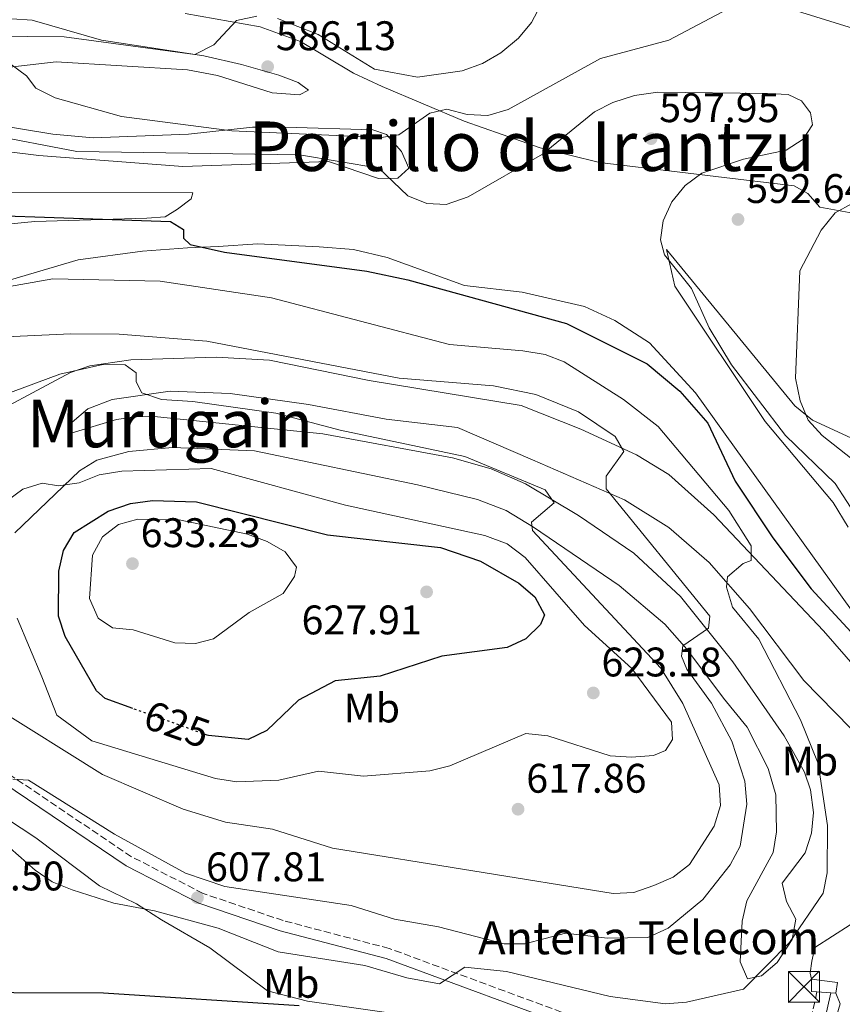
# Model space of a CAD drawing. Units: metres. Extents: x 607520 to 610970, y 4724641 to 4727008.
# Drawn here: x 608874 to 609074, y 4724969 to 4725208 of the extents above; entities that cross this region are included whole.
import ezdxf
from ezdxf.enums import TextEntityAlignment as Align

# ---------------------------------------------------------------- set-up
doc = ezdxf.new("R2010")
doc.units = ezdxf.units.M
doc.header["$MEASUREMENT"] = 0
doc.linetypes.add('DGN Style 3', pattern=[2.435890702152634, 1.739921930109024, -0.6959687720436097])
doc.linetypes.add('DGN Style 5', pattern=[1.217945351076317, 0.5219765790327072, -0.6959687720436097])
for name, color, linetype, lineweight in [('Camino', 7, 'DGN Style 3', 0), ('Caseta-cabaña', 1, 'Continuous', 0), ('Cota de curva de nivel directora', 7, 'Continuous', 0), ('Cota de punto acotado terreno', 7, 'Continuous', 0), ('Curva de nivel directora', 30, 'Continuous', 30), ('Curva de nivel directora no vista', 30, 'DGN Style 5', 30), ('Curva de nivel intermedia', 30, 'Continuous', 0), ('Etiqueta de uso rústico', 92, 'Continuous', 0), ('Línea de cambio de uso (parcela vista)', 92, 'Continuous', 0), ('Margen derecho', 7, 'Continuous', 0), ('Punto acotado terreno (símbolo)', 7, 'Continuous', 0), ('Texto de Depresión pequeña', 7, 'Continuous', 0), ('Texto de Área (paraje) menor', 7, 'Continuous', 0), ('Tipo de antena', 7, 'Continuous', 0), ('Torre eléctrica', 7, 'Continuous', 0), ('Transformador', 7, 'Continuous', 0)]:
    doc.layers.add(name, color=color, linetype=linetype, lineweight=lineweight)
doc.styles.add('Style-Arial', font='arial.ttf')

# ---------------------------------------------------------------- blocks, each defined once
blk = doc.blocks.new('5PATER')
at = {"layer": 'Punto acotado terreno (símbolo)', "linetype": 'Continuous', "lineweight": 0}
h = blk.add_hatch(color=51, dxfattribs=at)
edge = h.paths.add_edge_path()
edge.add_ellipse((0, 0), major_axis=(-0.1095731443231308, -0.1110710700762829), ratio=0.9994222409660317, start_angle=0, end_angle=360)
blk = doc.blocks.new('5TME')
at = {"layer": 'Transformador', "color": 7, "linetype": 'Continuous', "lineweight": 0}
for p, q in [((-0.375, 0.375), (0.375, -0.375)), ((0.3723, 0.3776), (-0.3716, -0.3784))]:
    blk.add_line(p, q, dxfattribs=at)
at = {"layer": 'Transformador', "color": 7, "linetype": 'Continuous', "lineweight": 0, "flags": 128}
blk.add_lwpolyline([(-0.375, -0.375), (0.375, -0.375), (0.375, 0.375), (-0.375, 0.375), (-0.3716, -0.3784)], dxfattribs=at)

msp = doc.modelspace()

# ---------------------------------------------------------------- linework, layer by layer
at = {"layer": 'Camino', "color": 7, "linetype": 'DGN Style 3', "lineweight": 0}
msp.add_polyline3d([(609067.7800000015, 4724971.82, 600.3500000000059), (609065.8900000006, 4724963.300000003, 600.3500000000059), (609065.8299999981, 4724957.260000001, 599.7599999999948), (609067.7500000005, 4724948.580000001, 599.7599999999948), (609070.1199999996, 4724945.029999999, 599.7599999999948), (609012.7199999979, 4724964.400000002, 602.7100000000065), (608964.0599999981, 4724982.340000002, 605.6699999999984), (608938.379999998, 4724989.100000001, 606.8500000000058), (608918.9099999996, 4724995.699999999, 608.029999999999), (608901.5699999991, 4725004.590000001, 608.3300000000019), (608857.089999999, 4725034.58, 610.6900000000024), (608851.6299999985, 4725041.260000001, 610.9900000000054), (608839.9499999996, 4725062.16, 612.4600000000065), (608829.6099999996, 4725072.710000002, 613.0500000000029), (608818.3899999991, 4725080.640000001, 614.2400000000052), (608816.469999999, 4725083.689999999, 614.2400000000052), (608816.7499999984, 4725088.32, 614.529999999999), (608818.1599999989, 4725091.520000001, 615.1199999999955), (608820.699999998, 4725093.780000002, 615.7100000000064), (608825.5399999993, 4725095.770000001, 615.4199999999984), (608837.8399999996, 4725096.500000001, 615.4199999999984)], dxfattribs=at)
at = {"layer": 'Caseta-cabaña', "color": 1, "linetype": 'Continuous', "lineweight": 0}
msp.add_polyline3d([(609072.7800000003, 4724974.07, 603.2100000000064), (609072.3799999999, 4724971.49, 603.2100000000064), (609071.1299999999, 4724971.58, 603.2100000000064), (609067.7800000003, 4724971.82, 603.2100000000064), (609066.4699999997, 4724971.92, 603.2100000000064), (609066.5, 4724974.869999999, 603.5)], close=True, dxfattribs=at)
msp.add_polyline3d([(609072.3799999999, 4724971.49, 603.2100000000064), (609071.1299999999, 4724971.58, 603.2100000000064), (609067.7800000003, 4724971.82, 603.2100000000064), (609066.4699999997, 4724971.92, 603.2100000000064), (609066.5, 4724974.869999999, 603.5), (609072.7800000003, 4724974.07, 603.2100000000064), (609072.3799999999, 4724971.49, 603.2100000000064)], dxfattribs=at)
at = {"layer": 'Curva de nivel directora', "color": 30, "linetype": 'Continuous', "lineweight": 30, "flags": 128}
for points, elevation in [([(608743.2800000003, 4725187.850000001), (608762.9000000006, 4725179.29), (608789.4700000002, 4725170.28), (608804.6899999996, 4725163.04), (608815.0999999989, 4725161.5), (608837.0399999993, 4725162.640000001), (608863.8799999994, 4725160.210000001), (608911.0399999997, 4725158.619999999), (608914.1699999988, 4725156.65), (608914.1500000008, 4725154.590000002), (608915.8299999996, 4725153), (608924.1100000008, 4725151.130000002), (608958.610000001, 4725146.54), (608968.5399999997, 4725144.420000001), (609007.0199999983, 4725133.84), (609026.6599999988, 4725124.080000001), (609034.5800000002, 4725117.470000002), (609041.3499999985, 4725109.720000003), (609047.9499999988, 4725095.609999999), (609057.1100000008, 4725081.91), (609066.4000000004, 4725069.529999999), (609077.0699999988, 4725057.960000002)], 600.0000000000001), ([(608901.8499999985, 4725040.53), (608895.1399999985, 4725042.930000001), (608893.1, 4725044.770000001), (608885.44, 4725057.970000002), (608883.8399999996, 4725062.940000001), (608883.9400000002, 4725073.79), (608885.0800000001, 4725078.859999999), (608887.6300000005, 4725083.160000003), (608895.9299999997, 4725088.37), (608901.2899999997, 4725090.2), (608906.6200000006, 4725090.990000002), (608917.2899999992, 4725090.609999999), (608949.089999999, 4725082.600000001), (608976.47, 4725079.540000001), (608986.1900000008, 4725076.210000004), (608995.5099999993, 4725070.880000002), (608999.3499999993, 4725067.58), (609001.7299999997, 4725063.199999999), (609000.7399999995, 4725060.91), (608997.199999999, 4725057.430000001), (608992.6500000005, 4725055.350000001), (608976.8299999998, 4725053.190000001), (608961.8399999985, 4725048.390000002), (608950.98, 4725047.230000001), (608942.0599999994, 4725042.550000001), (608934.3999999994, 4725035.17), (608929.8599999998, 4725033.050000001), (608920.2300000006, 4725033.970000002), (608919.949999999, 4725034.07)], 625.0000000000002), ([(608942.2299999993, 4724968.4), (608894.8099999998, 4724971.53), (608851.2399999995, 4724971.710000001), (608846.3600000001, 4724972.779999999), (608842.0799999997, 4724975.550000001), (608838.650000001, 4724983.58), (608835.8799999993, 4724987.740000002), (608832.0100000004, 4724998.039999999), (608828.9699999981, 4725002.020000001), (608812.4199999989, 4725015.680000001), (608802.5599999995, 4725020.960000001), (608792.3699999994, 4725023.340000002), (608766.2699999991, 4725024.730000001), (608760.1299999991, 4725024.28), (608733.9299999983, 4725018.970000002)], 600.0000000000001)]:
    msp.add_lwpolyline(points, dxfattribs=dict(at, elevation=elevation))
at = {"layer": 'Curva de nivel directora no vista', "color": 30, "linetype": 'DGN Style 5', "lineweight": 30, "elevation": 625.0000000000005, "flags": 128}
msp.add_lwpolyline([(608919.949999999, 4725034.07), (608901.8499999985, 4725040.53)], dxfattribs=at)
at = {"layer": 'Curva de nivel intermedia', "color": 30, "linetype": 'Continuous', "lineweight": 0, "flags": 128}
for points, elevation in [([(608983.0000000012, 4725184.560000001), (608978.0500000003, 4725185.819999999), (608973.9199999997, 4725184.890000001), (608966.4100000017, 4725179.59), (608962.1300000013, 4725178.949999998), (608925.9200000013, 4725180.609999998), (608899.1300000005, 4725184.029999998), (608883.0599999996, 4725188.56), (608878.3600000012, 4725190.899999999), (608876.0900000002, 4725193.949999998), (608872.04, 4725196.890000001), (608858.6900000017, 4725196.779999998), (608821.7100000005, 4725192.909999999), (608816.4100000008, 4725193.56), (608811.2200000008, 4725194.829999999), (608790.9099999998, 4725209.789999999), (608783.4800000022, 4725217.61), (608775.63, 4725230.88), (608773.9800000006, 4725235.61), (608770.7400000016, 4725239.279999998), (608761.5900000009, 4725244.329999999), (608742.7599999994, 4725252.359999998)], 590.0000000000001), ([(608932.000000001, 4725208.37), (608927.0000000009, 4725207.349999999), (608921.5200000004, 4725201.419999998), (608916.9200000003, 4725199.069999999), (608885.240000001, 4725203.37), (608858.4600000014, 4725203.609999998), (608847.2499999999, 4725204.829999999), (608830.230000001, 4725216.390000001)], 585), ([(609003.5, 4725216.230000001), (608998.5700000015, 4725206.869999998), (608995.3799999997, 4725203.019999999), (608991.1200000016, 4725199.529999999), (608986.6800000003, 4725196.91), (608981.7699999996, 4725195.17), (608970.9600000003, 4725193.600000001), (608960.4600000016, 4725195.569999999), (608946.8300000015, 4725203.98), (608936.9699999999, 4725207.829999999)], 585), ([(609087.1100000015, 4725202.199999998), (609056.0100000012, 4725211.81)], 590.0000000000001), ([(609046.1000000003, 4725210.050000001), (609031.850000001, 4725202.529999999), (609015.3300000008, 4725198.159999999), (608992.940000001, 4725185.789999999), (608987.9600000011, 4725184.270000001), (608983.0000000012, 4725184.560000001)], 590.0000000000001), ([(609077.850000001, 4725086.310000001), (609072.2499999999, 4725095.08), (609060.1399999995, 4725106.689999999), (609047.1100000007, 4725123.890000002), (609041.6500000001, 4725132.859999998), (609037.3699999999, 4725142.380000001), (609030.7900000016, 4725150.55), (609029.8600000017, 4725154.189999999), (609030.51, 4725158.789999999), (609032.610000001, 4725163.369999999), (609035.8000000007, 4725167.33), (609039.8399999996, 4725170.279999998), (609050.0200000008, 4725173.729999999), (609060.3300000017, 4725175.929999999), (609064.4700000013, 4725178.550000001), (609066.6799999997, 4725182.039999999), (609066.2300000006, 4725184.949999999), (609064.0800000002, 4725187.869999999), (609060.8300000002, 4725189.359999999), (609055.8300000001, 4725189.65), (609029.2000000002, 4725189.919999998), (609023.5400000006, 4725189.109999999), (609018.3200000015, 4725187.470000001), (609013.8800000002, 4725185.17), (609001.2500000015, 4725174.930000001), (608983.2000000001, 4725164.619999998), (608977.9000000005, 4725162.689999999), (608973.1799999998, 4725162.980000001), (608968.5400000018, 4725164.84), (608961.5200000011, 4725171.560000001), (608942.3200000009, 4725174.76), (608888.300000001, 4725175.600000001), (608866.3400000003, 4725179.750000001)], 595.0000000000001), ([(609081.7000000001, 4725096.800000001), (609069.0300000011, 4725106.74), (609065.6300000013, 4725110.410000001), (609063.6900000012, 4725115.16), (609062.6200000006, 4725120.599999999), (609063.6700000011, 4725146.63), (609068.8299999998, 4725156.480000001), (609072.2100000017, 4725160.689999999), (609076.3500000013, 4725162.949999998)], 590.0000000000001), ([(608865.4800000021, 4725141.75), (608882.4600000005, 4725144.73), (608908.5100000015, 4725144.140000001), (608935.5100000004, 4725140.069999999), (608978.7000000007, 4725128.75), (608996.4300000002, 4725127.279999999), (609001.8700000006, 4725126.380000001), (609006.5199999998, 4725124.550000001), (609020.8800000009, 4725115.42), (609029.2900000018, 4725108.929999999), (609046.4000000021, 4725088.550000001), (609051.8200000002, 4725079.980000001), (609051.8499999993, 4725076.389999999), (609049.9100000013, 4725075.679999999), (609046.0800000002, 4725072.470000001), (609045.8600000012, 4725069.909999999), (609047.3000000007, 4725065.130000001), (609053.6700000009, 4725057.34), (609063.7699999994, 4725037.74), (609068.0800000011, 4725027.210000001), (609070.3400000009, 4725012.179999999), (609070.2400000005, 4725000.679999999), (609069.3200000017, 4724995.76), (609061.1200000008, 4724983.83), (609049.9900000017, 4724972.439999999), (609036.1300000014, 4724969.319999999), (609031.0399999997, 4724968.91), (609017.6599999999, 4724970.689999999), (608992.540000001, 4724976.749999999), (608982.4000000021, 4724977.82), (608976.2300000008, 4724973.779999998), (608968.3400000007, 4724975.199999998), (608958.1900000006, 4724978.249999999), (608937.150000001, 4724981.52), (608922.5599999997, 4724987.23), (608907.1100000001, 4724991.499999999), (608897.2599999997, 4724993.320000002), (608887.1900000002, 4724996.539999999), (608882.36, 4724998.52), (608878.2100000014, 4725001.31), (608870.1100000012, 4725008.439999999)], 605.0000000000001), ([(608832.4800000018, 4725128.84), (608886.8400000016, 4725131.369999998), (608898.5400000004, 4725131.259999998), (608919.8300000007, 4725129.600000001), (608966.4600000009, 4725120.619999999), (608989.3200000002, 4725118.759999999), (608999.6399999999, 4725116.66), (609009.990000001, 4725112.429999999), (609018.8600000002, 4725106.49), (609021.0000000015, 4725102.829999999), (609016.7100000001, 4725096.820000002), (609016.6800000009, 4725093.800000001), (609041.790000001, 4725062.929999999), (609041.5200000005, 4725060.03), (609035.3100000012, 4725055.73), (609034.9199999999, 4725053.190000001), (609036.2200000009, 4725050.029999999), (609042.190000001, 4725041.819999999), (609047.1900000012, 4725032.62), (609050.2900000013, 4725022.91), (609050.7899999998, 4725017.329999999), (609049.1500000014, 4725007.140000001), (609046.7400000019, 4725002.659999999), (609040.1400000014, 4724994.189999999), (609031.7400000015, 4724987.259999999), (609026.7500000005, 4724985.010000001), (609016.9500000014, 4724984.859999998), (609006.8200000015, 4724986.060000001), (608996.9599999998, 4724983.48), (608991.9599999997, 4724983.48), (608976.0300000019, 4724987.579999999), (608965.35, 4724989.430000001), (608954.8100000012, 4724992.730000001), (608924.16, 4724997.369999999), (608914.6300000015, 4725000.609999999), (608897.4400000006, 4725010.050000001), (608876.5500000007, 4725023.149999999), (608872.8, 4725023.42)], 609.9999999999999), ([(608864.2800000019, 4725114.239999999), (608884.1700000004, 4725121.600000001), (608894.5999999997, 4725123.92), (608900.0400000003, 4725123.859999999), (608902.6900000012, 4725121.899999999), (608902.670000001, 4725119.720000001), (608904.0900000003, 4725117.05), (608908.8700000015, 4725115.480000001), (608916.4199999997, 4725114.99), (608936.5899999999, 4725112.109999999), (608952.1800000003, 4725107.980000001), (608982.42, 4725101.66), (609001.9100000008, 4725093.58), (609004.0499999999, 4725090.41), (608998.5600000003, 4725085.739999999), (608998.7800000015, 4725083.680000001), (609029.9300000012, 4725050.34), (609035.2300000007, 4725041.699999999), (609044.0599999996, 4725022), (609044.4100000005, 4725017), (609042.8400000016, 4725012.029999999), (609036.8500000011, 4725002.699999999), (609032.9000000015, 4724999.630000001), (609028.200000001, 4724997.579999999), (609023.3500000007, 4724995.930000001), (609018.3500000006, 4724995.699999999)], 615), ([(608871.1500000005, 4725090.730000001), (608875.1800000005, 4725093.720000001), (608879.9100000003, 4725095.130000001), (608883.8999999999, 4725094.480000001), (608888.8399999997, 4725095.210000002), (608893.7500000005, 4725097.17), (608899.1900000009, 4725098.090000001), (608920.89, 4725098.720000001), (608953.4499999998, 4725089.809999999), (608987.2700000004, 4725082.46), (608992.7000000018, 4725080.470000001), (608997.0300000014, 4725077.16), (609011.3900000004, 4725060.680000001), (609022.9000000014, 4725050.230000001), (609032.5400000017, 4725037.210000001), (609032.7899999998, 4725033), (609031.0599999998, 4725030.349999999), (609028.1500000019, 4725029.17), (609022.8200000009, 4725028.739999999)], 620), ([(608917.0499999999, 4725056.270000001), (608912.0499999998, 4725056.469999999), (608901.9600000002, 4725059.569999999), (608896.9800000002, 4725060.07), (608893.5100000012, 4725062.430000001), (608891.380000001, 4725067.180000001), (608892.0899999996, 4725077.699999999), (608894.5500000007, 4725082.149999999), (608898.450000001, 4725085.140000001), (608903.0700000012, 4725086.430000001), (608913.1400000006, 4725086.289999999), (608929.6600000008, 4725082.779999999), (608934.4800000021, 4725081.039999999), (608938.8099999995, 4725078.550000001), (608941.560000001, 4725074.8), (608941.0600000003, 4725072.5), (608938.3500000013, 4725068.409999999), (608930.0800000011, 4725063.77), (608921.4199999997, 4725057.439999999), (608917.0499999999, 4725056.270000001)], 630.0000000000001), ([(609022.8200000009, 4725028.739999999), (609017.6200000019, 4725029.029999998), (609002.55, 4725033.869999999), (608997.2100000002, 4725034.430000001), (608978.740000001, 4725026.63), (608973.8900000006, 4725025.4), (608957.8600000021, 4725024.159999999), (608946.8899999997, 4725025.36), (608937.3099999996, 4725023.16), (608927.1399999995, 4725022.77), (608921.9400000006, 4725023.55), (608891.9700000011, 4725032.720000001), (608883.4800000021, 4725038.930000001), (608879.8200000008, 4725048.17), (608873.8300000004, 4725062.430000001)], 620), ([(609018.3500000006, 4724995.699999999), (608950.3400000007, 4725006.689999999), (608935.7600000006, 4725011.31), (608924.3800000013, 4725012.999999999), (608914.1300000009, 4725016.089999998), (608894.5000000015, 4725024.509999998), (608867.8899999993, 4725041.140000001)], 615)]:
    msp.add_lwpolyline(points, dxfattribs=dict(at, elevation=elevation))
at = {"layer": 'Línea de cambio de uso (parcela vista)', "color": 92, "linetype": 'Continuous', "lineweight": 0}
for points in [[(608815.5701000001, 4725187.25, 593.9400000000023), (608825.8799999999, 4725190.430000001, 592.2400000000052), (608834.0899999999, 4725192.24, 592.1699999999983), (608849.0700000003, 4725191.99, 591.3300000000017), (608868.4699999997, 4725195.600000001, 590.6900000000023), (608883.29, 4725197.300000001, 588.9400000000023), (608915.1799999997, 4725195.350000001, 589.0899999999965), (608922.3899999997, 4725193.970000001, 589.5099999999948), (608935.6399999997, 4725189.779999999, 589.5099999999948), (608942.29, 4725189.34, 588.9100000000036), (608944.5099999999, 4725190.430000001, 587.7299999999959), (608941.9500000002, 4725192.300000001, 587.4400000000023), (608937.3200000003, 4725194.07, 586.5500000000029), (608928.2800000003, 4725196.65, 585.8099999999977), (608919.1100000005, 4725198.800000001, 585.6600000000036), (608894.29, 4725202.58, 584.5399999999936), (608877.5099999999, 4725207.4, 583.6900000000023), (608852.7199999997, 4725209.050000001, 582.4100000000036), (608850.9000000004, 4725212.02, 582.1199999999953), (608852.7599999999, 4725213.480000001, 582.1199999999953), (608861.6500000004, 4725215.609999999, 581.820000000007), (608865.6037, 4725218.9047, 580.5020999999979)], [(609077.3600000005, 4725160.49, 589.179999999993), (609068.5099999999, 4725162.050000001, 590.9499999999971), (609065.5800000001, 4725165.4, 591.5399999999936), (609062.2800000003, 4725167.279999999, 591.8399999999965), (609045.3099999996, 4725169.289999999, 594.7899999999936), (609015.0499999998, 4725172.91, 596.2700000000041), (609000.6699999999, 4725176.49, 594.0399999999936), (608982.2100000001, 4725182.91, 591.7599999999948), (608962.3300000001, 4725191.33, 587.6199999999953), (608955.4199999999, 4725194.550000001, 586.5200000000041), (608942.5599999996, 4725202.26, 586.5399999999936), (608932.79, 4725205.82, 585.8999999999943), (608914.5999999996, 4725209.07, 584.070000000007)], [(608819.4609000003, 4725183.5876, 595.1396999999997), (608842.9299999997, 4725180.66, 596.5599999999977), (608858.7100000001, 4725177.09, 596.5599999999977), (608879.0599999996, 4725174.600000001, 596.5599999999977), (608914.0300000003, 4725171.939999999, 596.5599999999977), (608949.2999999998, 4725173.180000001, 595.9700000000012), (608961.4500000002, 4725169, 595.0899999999965), (608966.1699999999, 4725169.100000001, 593.429999999993), (608968.8600000005, 4725171.51, 593.0200000000041), (608967.0599999996, 4725175.59, 591.2400000000052), (608963.4000000004, 4725179.689999999, 590.3600000000006), (608960.0899999999, 4725180.83, 588.8800000000047), (608938.8499999996, 4725181.51, 589.3899999999994), (608930.9100000003, 4725181.49, 589.7700000000041), (608915.3799999999, 4725179.789999999, 589.7700000000041), (608892.2800000003, 4725178.91, 591.4100000000036), (608882.5099999999, 4725179.74, 591.5399999999936), (608867.7100000001, 4725182.16, 591.1900000000023), (608850.7199999997, 4725184.77, 591.8800000000047), (608826.4299999997, 4725186.939999999, 593.0200000000041), (608822.7300000006, 4725185.859999999, 593.3099999999977), (608817.9800000006, 4725184.359999999, 594.8699999999953)], [(608825.9600000001, 4725167.210000001, 598.820000000007), (608829.6500000004, 4725167.539999999, 597.6399999999994), (608838.5, 4725165.609999999, 597.0399999999936), (608916.4400000004, 4725165.59, 596.75), (608916.0599999996, 4725164.119999999, 597.3399999999965), (608912.7100000001, 4725161.560000001, 598.5200000000041), (608909.7300000006, 4725159.75, 600.3000000000029), (608905.2999999998, 4725159.42, 602.070000000007), (608878.1399999997, 4725158.619999999, 602.8800000000047), (608863.9100000003, 4725157.24, 602.9499999999971), (608836.25, 4725154.560000001, 604.6100000000006), (608831.3700000001, 4725153.859999999, 603.8399999999965), (608828.0499999998, 4725154.26, 602.3600000000006)], [(608827.7401000002, 4725136.864900001, 605.2106000000058), (608832.6600000003, 4725138.26, 604.9799999999959), (608861.5099999999, 4725141.300000001, 604.9799999999959), (608888.6100000005, 4725149.27, 603.429999999993), (608904.2000000002, 4725151.4, 601.6399999999994), (608915.1699999999, 4725152.230000001, 599.9600000000064), (608922.5599999996, 4725152.529999999, 599.9600000000064), (608932.1699999999, 4725153.17, 598.1900000000023), (608947.0999999996, 4725152.480000001, 596.7599999999948), (608955.4299999997, 4725151.84, 597.0099999999948), (608963.54, 4725149.91, 597.0099999999948), (608982.3600000005, 4725143.100000001, 597.2400000000052), (608996.3300000001, 4725141.470000001, 597.6000000000058), (609011.4400000004, 4725138, 597.0099999999948), (609018.7999999998, 4725134.600000001, 597.0099999999948), (609027.2100000001, 4725129.199999999, 596.7200000000012), (609038.3799999999, 4725117.07, 596.7100000000064), (609076.1399999997, 4725064.380000001, 596.2700000000041)], [(609066.7199999997, 4725110.430000001, 589.6100000000006), (609062.4199999999, 4725113.869999999, 590.0899999999965), (609031.29, 4725151.779999999, 594.3399999999965), (609033.3499999996, 4725142.960000001, 596.5800000000017), (609055.2199999997, 4725110.109999999, 597.3099999999977), (609071.6900000004, 4725090.439999999, 597), (609075.3300000001, 4725084.49, 596.4100000000036)], [(609082.5599999996, 4725044.220000001, 597.8899999999994), (609069.3799999999, 4725059.32, 602.070000000007), (609042.7699999996, 4725087.51, 606.4199999999983), (609031.9000000004, 4725097.289999999, 608.3500000000058), (609024.0199999996, 4725102.039999999, 609.7100000000064), (609010.5599999996, 4725108.24, 612), (608996.0899999999, 4725114.01, 612.4100000000036), (608959.1799999997, 4725120.039999999, 612.070000000007), (608935.0700000003, 4725124.960000001, 612.3699999999953), (608922.1200000001, 4725125.689999999, 613.6199999999953), (608901.4000000004, 4725125.060000001, 615.1900000000023), (608891.4800000006, 4725123.619999999, 616.2100000000064), (608886.7599999999, 4725122, 616.6999999999971), (608862.5499999998, 4725109.08, 618.8500000000058), (608858.3899999997, 4725106.42, 618.6399999999994), (608856.7199999997, 4725104.779999999, 617.9799999999959), (608854.4699999997, 4725102.220000001, 618.279999999999)], [(608873.2599999999, 4725083.140000001, 620.9400000000023), (608888.9199999999, 4725098.130000001, 619.1600000000036), (608893.1299999999, 4725100.730000001, 618.3999999999943), (608900.9199999999, 4725102.869999999, 617.779999999999), (608911.5099999999, 4725103.82, 617.6900000000023), (608931.4199999999, 4725102.960000001, 615.9199999999983), (608970.8899999997, 4725094.74, 615.9100000000036), (608985.4600000001, 4725091.210000001, 615.3999999999943), (608992.4299999997, 4725088.52, 615.4199999999983), (608999.0599999996, 4725084.5, 614.7899999999936), (609019.8700000001, 4725070.350000001, 611.7200000000012), (609030.9100000003, 4725060.99, 610.4700000000012), (609036.2599999999, 4725054.949999999, 610), (609045.1699999999, 4725043.039999999, 608), (609050.8499999996, 4725035.970000001, 608.2299999999959), (609055.9600000001, 4725025.960000001, 607.6699999999983), (609057.8099999996, 4725019.57, 607.6399999999994), (609058.0199999996, 4725010.59, 607.6399999999994), (609057.2000000002, 4725005.619999999, 607.6399999999994), (609050.8099999996, 4724993.859999999, 605.570000000007), (609049.6699999999, 4724988.970000001, 605.6900000000023), (609049.1799999997, 4724979.100000001, 605.570000000007), (609050.9900000002, 4724975.02, 605.570000000007), (609054.3200000003, 4724975.730000001, 605.570000000007), (609058.1100000005, 4724978.970000001, 605.570000000007), (609061.7999999998, 4724984.52, 605.570000000007), (609062.6399999997, 4724989.449999999, 606.1199999999953), (609060.4100000003, 4724993.77, 607.3399999999965), (609059.3399999999, 4724998.210000001, 607.6399999999994), (609064.9600000001, 4725005.539999999, 607.6399999999994), (609066.4699999997, 4725010.300000001, 607.9400000000023), (609066.9199999999, 4725015.32, 607.9400000000023), (609066.2699999996, 4725020.800000001, 607.9400000000023), (609064.7800000003, 4725025.119999999, 607.9400000000023), (609059.8499999996, 4725033.9, 608.1300000000047), (609047.4000000004, 4725051.810000001, 609.7200000000012), (609034.6699999999, 4725067.689999999, 611.4499999999971), (609023.3499999996, 4725078.15, 612.8300000000017), (609009.9800000006, 4725087.350000001, 614.4400000000023), (608997.1200000001, 4725094.960000001, 615.6399999999994), (608988.7999999998, 4725098.630000001, 616.1900000000023), (608979.4500000002, 4725101.310000001, 616.5099999999948), (608947.9600000001, 4725107.119999999, 616.6900000000023), (608907.8899999997, 4725111.24, 618.570000000007), (608902.8899999997, 4725111.359999999, 618.9100000000036), (608897.9000000004, 4725110.619999999, 618.9600000000064), (608887.1699999999, 4725107.380000001, 617.9799999999959), (608887.1900000004, 4725109.970000001, 617.3899999999994), (608890.9500000002, 4725113.210000001, 616.75), (608896.8499999996, 4725115.41, 615.6199999999953), (608910.9100000003, 4725117.49, 613.5500000000029), (608925.4699999997, 4725116.859999999, 612.320000000007), (608944.4900000002, 4725114.210000001, 611.4799999999959), (608963.29, 4725110.699999999, 611.4799999999959), (608980.6299999999, 4725108.689999999, 611.779999999999), (608998.8499999996, 4725100.789999999, 611.8800000000047), (609021.1600000003, 4725091.08, 608.6600000000036), (609031.8399999999, 4725084.390000001, 606.9799999999959), (609041.6299999999, 4725075.949999999, 605.279999999999), (609051.4199999999, 4725064.74, 603.3999999999943), (609064.6200000001, 4725047.289999999, 601.4400000000023), (609075.9600000001, 4725035.730000001, 599.9600000000064)], [(609078.1100000005, 4725105.15, 587.25), (609066.7199999997, 4725110.430000001, 589.6100000000006)], [(608808.1438999996, 4725043.832800001, 606.5090000000055), (608806.2800000003, 4725041.640000001, 606.2100000000064), (608802.2000000002, 4725038.869999999, 605.820000000007), (608788.8499999996, 4725033.680000001, 603.5500000000029), (608784.7300000006, 4725028.550000001, 602.3699999999953), (608781.5899999999, 4725023.560000001, 600.679999999993), (608782.0899999999, 4725022.66, 600.3000000000029), (608786.7400000002, 4725023.99, 600.2100000000064), (608798.7800000003, 4725029.52, 600.8899999999994), (608813.6200000001, 4725036.76, 604.4400000000023), (608826.7300000006, 4725037.42, 605.570000000007), (608840.2100000001, 4725036.140000001, 607.1000000000058), (608844.9900000002, 4725033.869999999, 607.1000000000058), (608852.8899999997, 4725028.060000001, 607.1000000000058), (608860, 4725020.060000001, 606.2100000000064), (608864.0499999998, 4725018.539999999, 606.2100000000064), (608878.3700000001, 4725009.17, 605.029999999999), (608893.7699999996, 4724997.57, 604.7299999999959), (608902.7699999996, 4724993.199999999, 604.4600000000064), (608908.8300000001, 4724989.289999999, 604.4400000000023), (608920.5899999999, 4724982.529999999, 602.3699999999953), (608934.5199999996, 4724972.050000001, 600.3000000000029), (608944.2199999997, 4724969.600000001, 599.8600000000006), (608970.6600000003, 4724965.789999999, 599.1199999999953)], [(609075.8700000001, 4724988.08, 601.4400000000023), (609067.3200000003, 4724982.619999999, 601.7299999999959), (609066.5499999998, 4724979.300000001, 601.4400000000023), (609066.1500000004, 4724976.350000001, 600.5500000000029), (609066.4900000002, 4724974.930000001, 600.5500000000029), (609066.5, 4724974.869999999, 600.8399999999965)], [(609074.79, 4724947.390000001, 598.9499999999971), (609072.1900000004, 4724951.91, 599.3699999999953), (609071.1399999997, 4724957.460000001, 599.3699999999953), (609071.5599999996, 4724962.630000001, 599.3699999999953), (609073.4600000001, 4724968.890000001, 599.9600000000064), (609072.3799999999, 4724971.49, 599.9600000000064)]]:
    msp.add_polyline3d(points, dxfattribs=at)
at = {"layer": 'Margen derecho', "color": 7, "linetype": 'Continuous', "lineweight": 0}
for points in [[(608837.6799999987, 4725099.040000003, 615.4199999999984), (608824.9699999995, 4725098.28, 615.4199999999984), (608819.329999998, 4725095.970000002, 615.7100000000064), (608816.050000001, 4725093.050000003, 615.1199999999955), (608814.2399999984, 4725088.930000001, 614.529999999999), (608813.8899999997, 4725083.020000001, 614.2400000000052), (608816.5100000015, 4725078.859999999, 614.2400000000052), (608827.949999999, 4725070.77, 613.0500000000029), (608837.8999999977, 4725060.62, 612.4600000000065), (608849.5199999984, 4725039.83, 610.9900000000054), (608855.3599999989, 4725032.680000001, 610.6900000000024), (608900.2800000017, 4725002.390000002, 608.3300000000019), (608917.9200000018, 4724993.360000002, 608.029999999999), (608937.6499999971, 4724986.66, 606.8500000000058), (608963.2899999992, 4724979.91, 605.6699999999984), (609011.8799999976, 4724962.000000002, 602.7100000000065), (609070.4899999984, 4724942.230000001, 599.1699999999984), (609115.8700000015, 4724929.37, 598.8699999999953)], [(609075.1099999985, 4724943.560000001, 599.7599999999948), (609070.8599999994, 4724949.910000001, 599.7599999999948), (609069.1600000008, 4724957.600000001, 599.7599999999948), (609069.2199999989, 4724962.92, 600.3500000000059), (609071.1299999978, 4724971.580000001, 600.3500000000059)]]:
    msp.add_polyline3d(points, dxfattribs=at)

# ---------------------------------------------------------------- block references
at = {"layer": 'Punto acotado terreno (símbolo)', "color": 7, "linetype": 'Continuous', "lineweight": 0, "xscale": 10, "yscale": 10, "zscale": 10}
for p in [(608934.5899999995, 4725196.140000002, 586.1300000000051), (609027.5700000006, 4725178.690000001, 597.9499999999971), (609048.6499999985, 4725159.090000001, 592.64), (608901.7999999993, 4725075.650000001, 633.2299999999964), (608973.1299999984, 4725068.800000001, 627.910000000004), (609013.5599999983, 4725044.300000001, 623.179999999993), (608995.3099999981, 4725016.11, 617.860000000001), (608917.5599999975, 4724994.640000002, 607.8099999999977)]:
    msp.add_blockref('5PATER', p, dxfattribs=at)
at = {"layer": 'Torre eléctrica', "color": 7, "linetype": 'Continuous', "lineweight": 0, "xscale": 10, "yscale": 10, "zscale": 10}
msp.add_blockref('5TME', (609064.6400000016, 4724973.04, 601.570000000007), dxfattribs=at)

# ---------------------------------------------------------------- texts
at = {"layer": 'Cota de curva de nivel directora', "color": 7, "linetype": 'Continuous', "lineweight": 0, "style": 'Style-Arial'}
msp.add_text('625', height=7.000000000000002, rotation=340.34892, dxfattribs=at).set_placement((608912.6209422858, 4725036.695998127, 625), align=Align.MIDDLE_CENTER)
at = {"layer": 'Cota de punto acotado terreno', "color": 7, "linetype": 'Continuous', "lineweight": 0, "style": 'Style-Arial'}
for s, p in [('586.13', (608936.5799999991, 4725200.140000002, 586.1300000000047)), ('597.95', (609029.5500000016, 4725182.689999999, 597.9499999999971)), ('592.64', (609050.6400000005, 4725163.09, 592.6399999999994)), ('633.23', (608903.7899999992, 4725079.649999999, 633.2299999999959)), ('627.91', (608942.8099999987, 4725058.5, 627.9100000000036)), ('623.18', (609015.5399999992, 4725048.300000001, 623.179999999993)), ('617.86', (608997.3000000002, 4725020.109999998, 617.8600000000006)), ('602.50', (608856.1700000007, 4724996.42, 602.4900000000052)), ('607.81', (608919.640000001, 4724998.640000001, 607.8099999999977))]:
    msp.add_text(s, height=7.000000000000002, dxfattribs=at).set_placement(p)
at = {"layer": 'Etiqueta de uso rústico', "color": 92, "linetype": 'Continuous', "lineweight": 0, "style": 'Style-Arial'}
for p in [(608959.8502462453, 4725040.650010001, 623.4499999999971), (609066.1102462437, 4725027.800010001, 607.0800000000017), (608940.3102462408, 4724973.90001, 601.5)]:
    msp.add_text('Mb', height=7.000000000000002, dxfattribs=at).set_placement(p, align=Align.MIDDLE_CENTER)
at = {"layer": 'Texto de Depresión pequeña', "color": 7, "linetype": 'Continuous', "lineweight": 0, "style": 'Style-Arial'}
msp.add_text('Portillo de Irantzu', height=12, dxfattribs=at).set_placement((608998.6360333209, 4725176.849999999, 592.1999999999971), align=Align.MIDDLE_CENTER)
at = {"layer": 'Texto de Área (paraje) menor', "color": 7, "linetype": 'Continuous', "lineweight": 0, "style": 'Style-Arial'}
msp.add_text('Murugain', height=11.5, dxfattribs=at).set_placement((608910.8810133627, 4725109.62001, 618.779999999999), align=Align.MIDDLE_CENTER)
at = {"layer": 'Tipo de antena', "color": 7, "linetype": 'Continuous', "lineweight": 0, "style": 'Style-Arial'}
msp.add_text('Antena Telecom', height=8, dxfattribs=at).set_placement((608985.6599999993, 4724980.939999999, 607.4400000000023))

doc.saveas('drawing.dxf')
